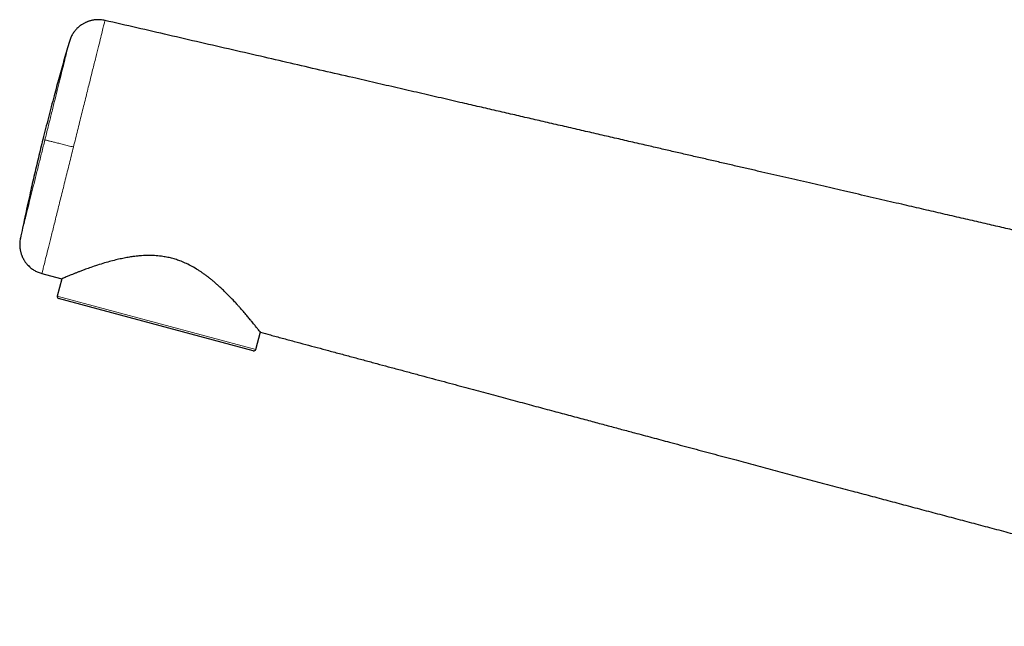
# Model space of a CAD drawing. Units: millimetres. Extents: x 8 to 1170, y 12 to 886.
# Drawn here: x 42 to 140, y 720 to 780 of the extents above; entities that cross this region are included whole.
import ezdxf

# ---------------------------------------------------------------- set-up
doc = ezdxf.new("R2010")
doc.units = ezdxf.units.MM

msp = doc.modelspace()

# ---------------------------------------------------------------- linework, layer by layer
at = {"color": 7, "linetype": 'Continuous', "lineweight": 30}
for p, q in [((46.02, 754.127), (45.56, 752.412)), ((65.117, 746.965), (45.702, 752.167)), ((65.362, 747.106), (65.826, 748.837))]:
    msp.add_line(p, q, dxfattribs=at)
at = {"color": 8, "linetype": 'Continuous', "lineweight": 0}
msp.add_line((65.362, 747.106), (45.56, 752.412), dxfattribs=at)
at = {"color": 8, "linetype": 'Continuous', "lineweight": 0, "flags": 128}
msp.add_lwpolyline([(44.327, 767.988), (44.335, 767.985), (44.349, 767.982), (44.369, 767.977), (44.394, 767.971), (44.424, 767.963), (44.461, 767.954), (44.503, 767.944), (44.55, 767.932), (44.602, 767.919), (44.66, 767.905), (44.722, 767.889), (44.79, 767.872), (44.863, 767.854), (44.94, 767.835), (45.021, 767.814), (45.107, 767.793), (45.198, 767.77), (45.292, 767.747), (45.39, 767.722), (45.492, 767.697), (45.597, 767.671), (45.705, 767.644), (45.817, 767.616), (45.931, 767.588), (46.047, 767.558), (46.167, 767.529), (46.288, 767.499), (46.411, 767.468), (46.536, 767.437), (46.662, 767.405), (46.789, 767.374), (46.917, 767.342), (47.046, 767.31), (47.175, 767.277)], dxfattribs=at)
at = {"color": 7, "linetype": 'Continuous', "lineweight": 30, "flags": 128}
msp.add_lwpolyline([(44.034, 754.66), (44.881, 754.433), (46.005, 754.132)], dxfattribs=at)
at = {"color": 7, "linetype": 'Continuous', "lineweight": 30}
for centre, start, end in [((45.754, 752.36), 165, 255), ((65.169, 747.158), 255, 345)]:
    msp.add_arc(centre, 0.2, start, end, dxfattribs=at)
for points, knots in [([(50.328, 779.887), (50.251, 779.903), (50.101, 779.934), (49.876, 779.958), (49.66, 779.966), (49.455, 779.959), (49.263, 779.94), (49.093, 779.912), (48.945, 779.88), (48.818, 779.845), (48.702, 779.809), (48.6, 779.773), (48.508, 779.736), (48.422, 779.699), (48.328, 779.655), (48.219, 779.599), (48.095, 779.528), (47.96, 779.441), (47.818, 779.338), (47.67, 779.217), (47.533, 779.088), (47.409, 778.956), (47.299, 778.825), (47.192, 778.681), (47.091, 778.526), (46.997, 778.36), (46.912, 778.184), (46.836, 777.999), (46.796, 777.871), (46.775, 777.807)], [0, 0, 0, 0, 0.051714, 0.101606, 0.149341, 0.194614, 0.237166, 0.276774, 0.308246, 0.33733, 0.363955, 0.388062, 0.409609, 0.428988, 0.450096, 0.478112, 0.509765, 0.54502, 0.583814, 0.626049, 0.671585, 0.707796, 0.745661, 0.785065, 0.825876, 0.867945, 0.911109, 0.955189, 1, 1, 1, 1]), ([(154.889, 755.776), (154.778, 755.802), (154.199, 755.936), (153.321, 756.138), (152.251, 756.385), (151.346, 756.594), (150.43, 756.805), (149.501, 757.02), (148.589, 757.23), (147.692, 757.437), (146.81, 757.641), (145.913, 757.848), (145.001, 758.058), (144.071, 758.273), (143.123, 758.491), (142.227, 758.698), (141.383, 758.893), (140.593, 759.075), (139.789, 759.26), (138.969, 759.449), (138.133, 759.642), (137.279, 759.839), (136.408, 760.04), (135.518, 760.246), (134.61, 760.455), (133.683, 760.669), (132.739, 760.887), (131.776, 761.109), (130.795, 761.335), (129.762, 761.573), (128.675, 761.824), (127.533, 762.088), (126.369, 762.356), (125.183, 762.629), (124.015, 762.899), (122.864, 763.164), (121.732, 763.425), (120.584, 763.69), (119.417, 763.959), (118.241, 764.231), (117.055, 764.504), (115.859, 764.78), (114.648, 765.06), (113.411, 765.345), (112.15, 765.636), (110.864, 765.932), (109.563, 766.232), (108.245, 766.536), (106.911, 766.844), (105.563, 767.155), (104.121, 767.487), (102.586, 767.841), (100.956, 768.217), (99.307, 768.597), (97.639, 768.982), (95.952, 769.371), (94.281, 769.756), (92.626, 770.138), (90.989, 770.515), (89.338, 770.896), (87.673, 771.28), (85.841, 771.702), (83.839, 772.164), (81.667, 772.664), (79.478, 773.169), (77.273, 773.677), (74.823, 774.242), (72.126, 774.864), (69.183, 775.542), (66.155, 776.24), (63.046, 776.956), (59.861, 777.69), (56.676, 778.424), (53.497, 779.157), (51.38, 779.645), (50.323, 779.888)], [0, 0, 0, 0, 0.00317, 0.01663, 0.025194, 0.03385, 0.042609, 0.051482, 0.060484, 0.068788, 0.07722, 0.085791, 0.094512, 0.103397, 0.112458, 0.12171, 0.129122, 0.136669, 0.144357, 0.152195, 0.160192, 0.168355, 0.17669, 0.1852, 0.193885, 0.202743, 0.211776, 0.220983, 0.230365, 0.23992, 0.250632, 0.261553, 0.272683, 0.284021, 0.295567, 0.306218, 0.317038, 0.328026, 0.33918, 0.3505, 0.361777, 0.373211, 0.3848, 0.396543, 0.408683, 0.420979, 0.43343, 0.446033, 0.458786, 0.471687, 0.484733, 0.500133, 0.515723, 0.531498, 0.547453, 0.563583, 0.579883, 0.595401, 0.61106, 0.626854, 0.642778, 0.658827, 0.679422, 0.700197, 0.721138, 0.74223, 0.76346, 0.791443, 0.8196, 0.847892, 0.87831, 0.908786, 0.939266, 0.96969, 1, 1, 1, 1]), ([(46.775, 777.806), (46.604, 777.218), (46.257, 776.022), (45.749, 774.212), (45.22, 772.268), (44.676, 770.21), (44.311, 768.761), (44.128, 768.037)], [0, 0, 0, 0, 0.181306, 0.369216, 0.557123, 0.778572, 1, 1, 1, 1]), ([(44.128, 768.037), (43.976, 767.421), (43.672, 766.191), (43.234, 764.34), (42.784, 762.376), (42.329, 760.32), (42.028, 758.879), (41.879, 758.17)], [0, 0, 0, 0, 0.1879, 0.375816, 0.563743, 0.785236, 1, 1, 1, 1]), ([(41.878, 758.164), (41.864, 758.087), (41.836, 757.935), (41.817, 757.71), (41.814, 757.494), (41.825, 757.289), (41.849, 757.097), (41.881, 756.928), (41.916, 756.781), (41.953, 756.654), (41.992, 756.54), (42.031, 756.438), (42.069, 756.347), (42.109, 756.262), (42.155, 756.169), (42.213, 756.062), (42.287, 755.939), (42.377, 755.806), (42.483, 755.666), (42.609, 755.521), (42.74, 755.387), (42.875, 755.266), (43.009, 755.159), (43.155, 755.056), (43.312, 754.958), (43.48, 754.868), (43.658, 754.786), (43.845, 754.715), (43.974, 754.677), (44.039, 754.658)], [0, 0, 0, 0, 0.051711, 0.101602, 0.149335, 0.194609, 0.23716, 0.276769, 0.308241, 0.337326, 0.363951, 0.388059, 0.409607, 0.428986, 0.450095, 0.478112, 0.509765, 0.545021, 0.583817, 0.626053, 0.67159, 0.707801, 0.745667, 0.785071, 0.825882, 0.86795, 0.911113, 0.955192, 1, 1, 1, 1]), ([(53.784, 756.429), (53.663, 756.418), (53.397, 756.391), (52.973, 756.33), (52.49, 756.248), (51.953, 756.142), (51.368, 756.011), (50.742, 755.853), (50.069, 755.658), (49.4, 755.445), (48.782, 755.235), (48.353, 755.08), (48.072, 754.973), (47.905, 754.909), (47.75, 754.849), (47.608, 754.793), (47.477, 754.74), (47.201, 754.631), (46.826, 754.482), (46.475, 754.337), (46.25, 754.243), (46.113, 754.184), (46.014, 754.141), (46.009, 754.14), (46.007, 754.139)], [0, 0, 0, 0, 0.0284592, 0.0623306, 0.1016328, 0.1463774, 0.1965722, 0.2522225, 0.313332, 0.3847811, 0.4502616, 0.5097884, 0.5315525, 0.552402, 0.5723387, 0.5913646, 0.609482, 0.6266936, 0.709655, 0.7892978, 0.84073, 0.890944, 0.9400569, 1, 1, 1, 1]), ([(65.837, 748.825), (65.84, 748.822), (65.851, 748.807), (65.787, 748.88), (65.646, 749.047), (65.463, 749.266), (65.292, 749.477), (65.155, 749.647), (64.999, 749.84), (64.799, 750.086), (64.543, 750.394), (64.22, 750.775), (63.916, 751.125), (63.64, 751.436), (63.391, 751.711), (63.081, 752.044), (62.719, 752.419), (62.336, 752.8), (61.973, 753.147), (61.651, 753.443), (61.369, 753.695), (61.11, 753.916), (60.858, 754.122), (60.604, 754.321), (60.35, 754.51), (60.097, 754.691), (59.846, 754.862), (59.492, 755.091), (59.037, 755.362), (58.478, 755.651), (57.954, 755.879), (57.454, 756.056), (56.968, 756.194), (56.466, 756.305), (55.89, 756.398), (55.239, 756.459), (54.511, 756.476), (54.029, 756.445), (53.784, 756.429)], [0, 0, 0, 0, 0.013832, 0.064774, 0.115805, 0.167181, 0.189349, 0.21237, 0.236512, 0.261792, 0.297289, 0.334861, 0.374532, 0.394077, 0.417692, 0.445965, 0.478896, 0.51137, 0.539633, 0.563716, 0.583618, 0.60103, 0.61836, 0.635222, 0.651621, 0.66756, 0.683045, 0.698082, 0.731453, 0.762509, 0.791364, 0.815646, 0.840308, 0.865393, 0.890989, 0.926043, 0.962327, 1, 1, 1, 1]), ([(65.833, 748.808), (66.162, 748.72), (66.888, 748.525), (68.008, 748.224), (69.186, 747.907), (70.348, 747.595), (71.494, 747.287), (72.662, 746.973), (73.851, 746.653), (75.06, 746.328), (76.25, 746.008), (77.424, 745.693), (78.602, 745.376), (79.785, 745.058), (80.972, 744.739), (82.141, 744.425), (83.29, 744.117), (84.42, 743.813), (85.51, 743.52), (86.562, 743.238), (87.576, 742.965), (88.573, 742.698), (89.553, 742.435), (90.517, 742.176), (91.464, 741.922), (92.394, 741.672), (93.307, 741.427), (94.204, 741.186), (95.079, 740.952), (95.932, 740.723), (96.763, 740.5), (97.577, 740.282), (98.356, 740.073), (99.1, 739.874), (99.81, 739.683), (100.505, 739.497), (101.186, 739.315), (101.853, 739.136), (102.504, 738.962), (103.516, 738.691), (104.896, 738.321), (106.767, 737.821), (108.765, 737.286), (110.893, 736.717), (112.963, 736.164), (114.974, 735.627), (116.927, 735.106), (118.897, 734.58), (120.886, 734.049), (122.894, 733.514), (124.824, 733), (126.672, 732.508), (128.44, 732.038), (130.223, 731.563), (132.022, 731.085), (133.826, 730.605), (135.634, 730.125), (137.443, 729.645), (139.263, 729.161), (141.107, 728.672), (142.976, 728.176), (144.875, 727.672), (146.793, 727.164), (148.73, 726.65), (150.684, 726.132), (152.654, 725.609), (154.75, 725.054), (156.971, 724.465), (159.317, 723.843), (161.676, 723.217), (164.043, 722.589), (166.417, 721.959), (168.749, 721.34), (171.036, 720.733), (173.275, 720.138), (174.817, 719.729), (175.613, 719.517), (175.663, 719.504)], [0, 0, 0, 0, 0.008984, 0.019859, 0.030588, 0.041173, 0.051616, 0.061919, 0.073094, 0.084103, 0.09495, 0.105636, 0.116162, 0.127154, 0.13797, 0.14861, 0.159077, 0.169371, 0.179492, 0.188878, 0.198112, 0.207194, 0.216123, 0.2249, 0.233526, 0.241998, 0.250318, 0.258485, 0.266498, 0.274218, 0.281789, 0.28921, 0.29648, 0.303074, 0.309538, 0.31587, 0.322071, 0.32814, 0.334075, 0.339879, 0.355779, 0.371786, 0.390991, 0.410366, 0.429919, 0.447536, 0.46531, 0.483247, 0.501353, 0.519636, 0.538102, 0.554045, 0.570131, 0.586364, 0.602746, 0.619271, 0.635628, 0.652099, 0.668673, 0.685337, 0.702438, 0.719719, 0.737181, 0.754812, 0.772602, 0.790536, 0.808602, 0.829825, 0.851184, 0.872655, 0.894212, 0.915827, 0.937475, 0.957887, 0.978277, 0.998616, 1, 1, 1, 1])]:
    msp.add_open_spline(points, degree=3, knots=knots, dxfattribs=at)
at = {"color": 8, "linetype": 'Continuous', "lineweight": 0}
for points, knots in [([(50.323, 779.888), (50.323, 779.888), (50.332, 779.924), (50.301, 779.799), (50.226, 779.498), (50.092, 778.961), (49.91, 778.232), (49.681, 777.313), (49.409, 776.222), (49.098, 774.978), (48.756, 773.602), (48.386, 772.118), (47.995, 770.55), (47.59, 768.927), (47.316, 767.827), (47.179, 767.276)], [0, 0, 0, 0, 0.000033, 0.083362, 0.166712, 0.249917, 0.333257, 0.416604, 0.49995, 0.583291, 0.666626, 0.750007, 0.833352, 0.916689, 1, 1, 1, 1]), ([(44.327, 767.988), (44.434, 768.416), (44.648, 769.274), (44.963, 770.537), (45.267, 771.758), (45.555, 772.914), (45.823, 773.985), (46.064, 774.954), (46.276, 775.804), (46.455, 776.52), (46.597, 777.09), (46.699, 777.502), (46.765, 777.763), (46.773, 777.795), (46.777, 777.812)], [0, 0, 0, 0, 0.083335, 0.16667, 0.250005, 0.33334, 0.416676, 0.500011, 0.583346, 0.666681, 0.750016, 0.833351, 0.916686, 1, 1, 1, 1]), ([(41.878, 758.163), (41.882, 758.179), (41.89, 758.212), (41.955, 758.473), (42.057, 758.884), (42.2, 759.455), (42.378, 760.171), (42.59, 761.021), (42.832, 761.99), (43.099, 763.061), (43.387, 764.217), (43.691, 765.437), (44.007, 766.702), (44.22, 767.559), (44.327, 767.988)], [0, 0, 0, 0, 0.083333, 0.166666, 0.249999, 0.333333, 0.416666, 0.499999, 0.583333, 0.666666, 0.75, 0.833333, 0.916667, 1, 1, 1, 1]), ([(47.179, 767.276), (47.042, 766.726), (46.768, 765.624), (46.363, 764.001), (45.973, 762.434), (45.603, 760.95), (45.26, 759.573), (44.949, 758.329), (44.677, 757.237), (44.448, 756.318), (44.265, 755.585), (44.133, 755.057), (44.05, 754.722), (44.039, 754.681), (44.034, 754.66)], [0, 0, 0, 0, 0.083351, 0.166727, 0.24996, 0.333328, 0.416699, 0.500062, 0.583413, 0.666747, 0.750117, 0.833443, 0.916754, 1, 1, 1, 1])]:
    msp.add_open_spline(points, degree=3, knots=knots, dxfattribs=at)

doc.saveas('drawing.dxf')
